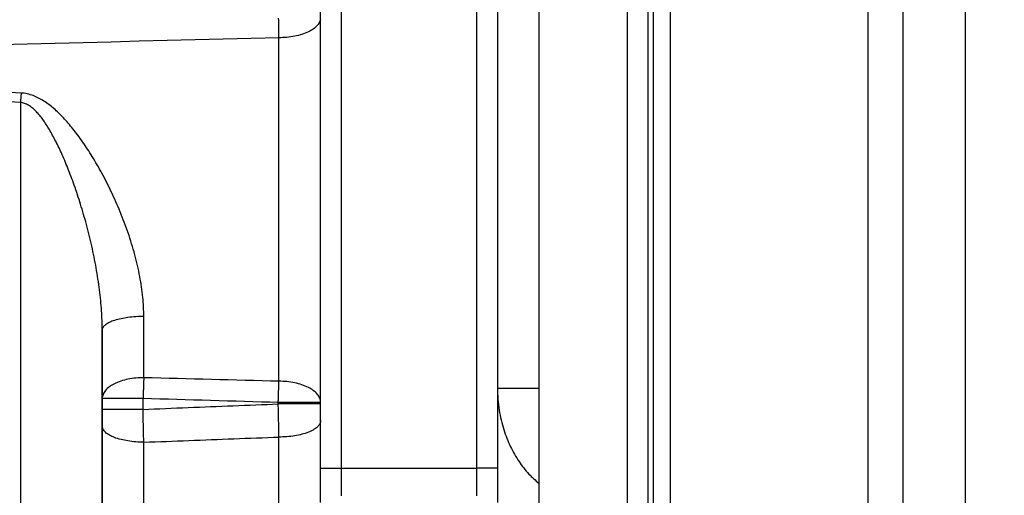
# Model space of a CAD drawing. Units: millimetres. Extents: x -735 to 735, y -520 to 520.
# Drawn here: x 46 to 93, y -15 to 8 of the extents above; entities that cross this region are included whole.
import ezdxf
from ezdxf.enums import TextEntityAlignment as Align

# ---------------------------------------------------------------- set-up
doc = ezdxf.new("R2010")
doc.units = ezdxf.units.MM
doc.header["$LTSCALE"] = 50
doc.layers.get('0').update_dxf_attribs({"linetype": 'CONTINUOUS'})
doc.layers.add('MASSE', color=7, linetype='CONTINUOUS')
doc.styles.add('TXT8', font='txt8')
doc.dimstyles.new('CAD400-DIM0', dxfattribs={"dimscale": 5, "dimtxt": 3.5, "dimasz": 2, "dimexe": 2, "dimexo": 0.1, "dimgap": 0.09, "dimtad": 1, "dimdec": 4, "dimdsep": 46, "dimcen": 0, "dimclrd": 3, "dimclre": 3, "dimclrt": 7, "dimadec": 0, "dimazin": 0, "dimtfac": 1, "dimtdec": 4, "dimtmove": 0, "dimatfit": 3, "dimfxl": 1, "dimtolj": 1, "dimtzin": 0, "dimarcsym": 0})
doc.dimstyles.new('CAD400-DIM19', dxfattribs={"dimscale": 5, "dimtxt": 5, "dimasz": 2, "dimexe": 1.79, "dimexo": 22.564, "dimgap": 0.09, "dimtad": 1, "dimdec": 4, "dimdsep": 46, "dimcen": 0, "dimclrd": 3, "dimclre": 3, "dimclrt": 7, "dimadec": 0, "dimazin": 0, "dimtfac": 1, "dimtdec": 4, "dimtmove": 0, "dimatfit": 3, "dimfxl": 1, "dimtolj": 1, "dimtzin": 0, "dimarcsym": 0})

# ---------------------------------------------------------------- blocks, each defined once
blk = doc.blocks.new('*D0')
at = {"layer": 'MASSE', "color": 3, "linetype": 'BYBLOCK'}
for p, q in [((250.000002, 28.000158), (47.068683, 28.000158)), ((237.775003, 18.000158), (240.000002, 28.000158)), ((240.000002, -39.999877), (240.000002, 28.000158)), ((240.000002, 28.000158), (242.225002, 18.000158)), ((242.225002, 18.000158), (237.775003, 18.000158)), ((240.000002, -39.999877), (237.775003, -29.999878)), ((237.775003, -29.999878), (242.225002, -29.999878)), ((242.225002, -29.999878), (240.000002, -39.999877)), ((229.804608, -39.999877), (250.000002, -39.999877))]:
    blk.add_line(p, q, dxfattribs=at)
at = {"layer": 'MASSE', "color": 9, "linetype": 'BYBLOCK'}
for p in [(46.568685, 28.000155), (229.30461, -39.99988)]:
    blk.add_point(p, dxfattribs=at)
at = {"layer": 'MASSE', "color": 7, "style": 'TXT8', "width": 0.898204}
blk.add_text('68', height=17.5, rotation=90, dxfattribs=at).set_placement((232.3, -5.99986), align=Align.CENTER)
blk = doc.blocks.new('B-14')
at = {"color": 9, "linetype": 'CONTINUOUS'}
blk.add_line((88.5, -33.837966), (88.5, 102.662034), dxfattribs=at)
blk = doc.blocks.new('B-18')
at = {"color": 2, "linetype": 'CONTINUOUS'}
for p, q in [((60.5, -11.342626), (60.5, 19.026298)), ((60.5, -11.342626), (60.5, 19.026298)), ((69, 19.026298), (69, -13.632164)), ((69, 19.026298), (69, -13.632164)), ((50, -6.990811), (50, -11.598419)), ((50, -11.598419), (50, -6.990811)), ((60.5, -13.632164), (60.5, -11.342626)), ((60.5, -13.632164), (60.5, -11.342626)), ((50, -11.598419), (50, -39.999758)), ((50, -39.999758), (50, -11.598419)), ((60.5, -15.290504), (60.5, -13.632164)), ((69, -13.632164), (69, -14.923437)), ((69, -14.923437), (69, -15.290504))]:
    blk.add_line(p, q, dxfattribs=at)
blk = doc.blocks.new('B-19')
at = {"color": 9, "linetype": 'CONTINUOUS'}
for p, q in [((68, 19.026298), (68, -13.632164)), ((60.5, -13.632164), (61.5, -13.632164)), ((61.5, -13.632164), (68, -13.632164)), ((68, -13.632164), (68, -14.958836))]:
    blk.add_line(p, q, dxfattribs=at)
blk = doc.blocks.new('B-20')
at = {"color": 9, "linetype": 'CONTINUOUS'}
blk.add_line((69, -13.632164), (68, -13.632164), dxfattribs=at)
blk = doc.blocks.new('B-21')
at = {"color": 9, "linetype": 'CONTINUOUS'}
for p, q in [((61.5, -13.632164), (61.5, 19.026298)), ((58.484085, 7.889845), (58.481956, 8.00799)), ((58.486248, 7.7717), (58.484085, 7.889845)), ((58.488447, 7.653556), (58.486248, 7.7717)), ((58.490682, 7.535413), (58.488447, 7.653556)), ((60.302503, 7.614715), (60.253959, 7.567374)), ((60.347752, 7.665988), (60.302503, 7.614715)), ((60.37932, 7.707239), (60.347752, 7.665988)), ((60.408314, 7.750609), (60.37932, 7.707239)), ((60.43423, 7.795824), (60.408314, 7.750609)), ((60.456563, 7.84261), (60.43423, 7.795824)), ((60.474811, 7.890693), (60.456563, 7.84261)), ((60.488469, 7.939798), (60.474811, 7.890693)), ((58.492955, 7.41727), (58.490682, 7.535413)), ((58.495265, 7.299129), (58.492955, 7.41727)), ((58.497613, 7.180988), (58.495265, 7.299129)), ((58.5, 7.062847), (58.497613, 7.180988)), ((59.075641, 7.103865), (58.980182, 7.091051)), ((59.170722, 7.119194), (59.075641, 7.103865)), ((59.265345, 7.137098), (59.170722, 7.119194)), ((59.348883, 7.155203), (59.265345, 7.137098)), ((59.431907, 7.175487), (59.348883, 7.155203)), ((59.514326, 7.198058), (59.431907, 7.175487)), ((59.596051, 7.223021), (59.514326, 7.198058)), ((59.67699, 7.250484), (59.596051, 7.223021)), ((59.757054, 7.280553), (59.67699, 7.250484)), ((59.836151, 7.313335), (59.757054, 7.280553)), ((59.914192, 7.348937), (59.836151, 7.313335)), ((59.974749, 7.379046), (59.914192, 7.348937)), ((60.034226, 7.411271), (59.974749, 7.379046)), ((60.092255, 7.445913), (60.034226, 7.411271)), ((60.148466, 7.483276), (60.092255, 7.445913)), ((60.20249, 7.523662), (60.148466, 7.483276)), ((60.253959, 7.567374), (60.20249, 7.523662)), ((46.40237, 6.751433), (45.068741, 6.716121)), ((47.736005, 6.78654), (46.40237, 6.751433)), ((49.081487, 6.821755), (47.736005, 6.78654)), ((50.426974, 6.856766), (49.081487, 6.821755)), ((51.772465, 6.891577), (50.426974, 6.856766)), ((53.117963, 6.92619), (51.772465, 6.891577)), ((54.463465, 6.960607), (53.117963, 6.92619)), ((55.808972, 6.994831), (54.463465, 6.960607)), ((57.154483, 7.028865), (55.808972, 6.994831)), ((58.5, 7.062712), (57.154483, 7.028865)), ((58.596156, 7.063807), (58.5, 7.062712)), ((58.5, -9.456012), (58.5, 7.062712)), ((58.692331, 7.067131), (58.596156, 7.063807)), ((58.788447, 7.072742), (58.692331, 7.067131)), ((58.884424, 7.080696), (58.788447, 7.072742)), ((58.980182, 7.091051), (58.884424, 7.080696)), ((46.104714, 4.403942), (45.294388, 4.451367)), ((46.094454, 4.265609), (46.092966, 4.245849)), ((46.095936, 4.28537), (46.094454, 4.265609)), ((46.097413, 4.305131), (46.095936, 4.28537)), ((46.098884, 4.324892), (46.097413, 4.305131)), ((46.10035, 4.344654), (46.098884, 4.324892)), ((46.10181, 4.364417), (46.10035, 4.344654)), ((46.103265, 4.384179), (46.10181, 4.364417)), ((46.104714, 4.403942), (46.103265, 4.384179)), ((46.178474, 4.3987), (46.104714, 4.403942)), ((46.251998, 4.390105), (46.178474, 4.3987)), ((46.325186, 4.378333), (46.251998, 4.390105)), ((46.397937, 4.363561), (46.325186, 4.378333)), ((46.47015, 4.345962), (46.397937, 4.363561)), ((46.541727, 4.325715), (46.47015, 4.345962)), ((46.612566, 4.302993), (46.541727, 4.325715)), ((46.682567, 4.277974), (46.612566, 4.302993)), ((46.749588, 4.251664), (46.682567, 4.277974)), ((46.06981, 3.948473), (45.272097, 3.999717)), ((46.071268, 3.96662), (46.06981, 3.948473)), ((46.120335, 3.942378), (46.06981, 3.948473)), ((46.072719, 3.984767), (46.071268, 3.96662)), ((46.074165, 4.002914), (46.072719, 3.984767)), ((46.075604, 4.021062), (46.074165, 4.002914)), ((46.077038, 4.03921), (46.075604, 4.021062)), ((46.078465, 4.057359), (46.077038, 4.03921)), ((46.079887, 4.075508), (46.078465, 4.057359)), ((46.081303, 4.093658), (46.079887, 4.075508)), ((46.082781, 4.11268), (46.081303, 4.093658)), ((46.084253, 4.131703), (46.082781, 4.11268)), ((46.08572, 4.150726), (46.084253, 4.131703)), ((46.08718, 4.16975), (46.08572, 4.150726)), ((46.088635, 4.188774), (46.08718, 4.16975)), ((46.090084, 4.207799), (46.088635, 4.188774)), ((46.091528, 4.226824), (46.090084, 4.207799)), ((46.092966, 4.245849), (46.091528, 4.226824)), ((46.170413, 3.932832), (46.120335, 3.942378)), ((46.219933, 3.920087), (46.170413, 3.932832)), ((46.268781, 3.904397), (46.219933, 3.920087)), ((46.316847, 3.886016), (46.268781, 3.904397)), ((46.364016, 3.865197), (46.316847, 3.886016)), ((46.410178, 3.842194), (46.364016, 3.865197)), ((46.455219, 3.81726), (46.410178, 3.842194)), ((46.502011, 3.788745), (46.455219, 3.81726)), ((46.547469, 3.758457), (46.502011, 3.788745)), ((46.815731, 4.223444), (46.749588, 4.251664)), ((46.881001, 4.193403), (46.815731, 4.223444)), ((46.945402, 4.161626), (46.881001, 4.193403)), ((47.008938, 4.128201), (46.945402, 4.161626)), ((47.071616, 4.093216), (47.008938, 4.128201)), ((47.133439, 4.056758), (47.071616, 4.093216)), ((47.194412, 4.018914), (47.133439, 4.056758)), ((47.257261, 3.977955), (47.194412, 4.018914)), ((47.319214, 3.935657), (47.257261, 3.977955)), ((47.380296, 3.892098), (47.319214, 3.935657)), ((47.440536, 3.847359), (47.380296, 3.892098)), ((47.499961, 3.801518), (47.440536, 3.847359)), ((47.558597, 3.754657), (47.499961, 3.801518)), ((46.591666, 3.726533), (46.547469, 3.758457)), ((46.634675, 3.693116), (46.591666, 3.726533)), ((46.676568, 3.658345), (46.634675, 3.693116)), ((46.71742, 3.62236), (46.676568, 3.658345)), ((46.757303, 3.585301), (46.71742, 3.62236)), ((46.796289, 3.547309), (46.757303, 3.585301)), ((46.839405, 3.503349), (46.796289, 3.547309)), ((46.881515, 3.458441), (46.839405, 3.503349)), ((46.922669, 3.412654), (46.881515, 3.458441)), ((46.962916, 3.366057), (46.922669, 3.412654)), ((47.002305, 3.318719), (46.962916, 3.366057)), ((47.040884, 3.270707), (47.002305, 3.318719)), ((47.616473, 3.706854), (47.558597, 3.754657)), ((47.673615, 3.65819), (47.616473, 3.706854)), ((47.734043, 3.605183), (47.673615, 3.65819)), ((47.793681, 3.551318), (47.734043, 3.605183)), ((47.852554, 3.496631), (47.793681, 3.551318)), ((47.910681, 3.441163), (47.852554, 3.496631)), ((47.968085, 3.38495), (47.910681, 3.441163)), ((48.024788, 3.328032), (47.968085, 3.38495)), ((48.080812, 3.270447), (48.024788, 3.328032)), ((47.078702, 3.222091), (47.040884, 3.270707)), ((47.115809, 3.172938), (47.078702, 3.222091)), ((47.156897, 3.116884), (47.115809, 3.172938)), ((47.197179, 3.060269), (47.156897, 3.116884)), ((47.236694, 3.003126), (47.197179, 3.060269)), ((47.275479, 2.945491), (47.236694, 3.003126)), ((47.313574, 2.887399), (47.275479, 2.945491)), ((47.351015, 2.828883), (47.313574, 2.887399)), ((48.136179, 3.212233), (48.080812, 3.270447)), ((48.19593, 3.147968), (48.136179, 3.212233)), ((48.254947, 3.083031), (48.19593, 3.147968)), ((48.313251, 3.017452), (48.254947, 3.083031)), ((48.370866, 2.951263), (48.313251, 3.017452)), ((48.427814, 2.884495), (48.370866, 2.951263)), ((48.484118, 2.817181), (48.427814, 2.884495)), ((47.387843, 2.769979), (47.351015, 2.828883)), ((47.424095, 2.71072), (47.387843, 2.769979)), ((47.464449, 2.643306), (47.424095, 2.71072)), ((47.504142, 2.575503), (47.464449, 2.643306)), ((47.543201, 2.507334), (47.504142, 2.575503)), ((47.581652, 2.438819), (47.543201, 2.507334)), ((47.619524, 2.36998), (47.581652, 2.438819)), ((47.656841, 2.300838), (47.619524, 2.36998)), ((48.539801, 2.749351), (48.484118, 2.817181)), ((48.594886, 2.681037), (48.539801, 2.749351)), ((48.654971, 2.605165), (48.594886, 2.681037)), ((48.714372, 2.528763), (48.654971, 2.605165)), ((48.773105, 2.451849), (48.714372, 2.528763)), ((48.831185, 2.374441), (48.773105, 2.451849)), ((48.888629, 2.296561), (48.831185, 2.374441)), ((47.693632, 2.231413), (47.656841, 2.300838)), ((47.729923, 2.161728), (47.693632, 2.231413)), ((47.770365, 2.082683), (47.729923, 2.161728)), ((47.810222, 2.003345), (47.770365, 2.082683)), ((47.849513, 1.923727), (47.810222, 2.003345)), ((47.888259, 1.843842), (47.849513, 1.923727)), ((48.945452, 2.218225), (48.888629, 2.296561)), ((49.00167, 2.139455), (48.945452, 2.218225)), ((49.057299, 2.060268), (49.00167, 2.139455)), ((49.117769, 1.97279), (49.057299, 2.060268)), ((49.17756, 1.884846), (49.117769, 1.97279)), ((47.92648, 1.763704), (47.888259, 1.843842)), ((47.964194, 1.683326), (47.92648, 1.763704)), ((48.001421, 1.602722), (47.964194, 1.683326)), ((48.038182, 1.521904), (48.001421, 1.602722)), ((48.078782, 1.43124), (48.038182, 1.521904)), ((48.118836, 1.340334), (48.078782, 1.43124)), ((49.236684, 1.796454), (49.17756, 1.884846)), ((49.295154, 1.707626), (49.236684, 1.796454)), ((49.352984, 1.618379), (49.295154, 1.707626)), ((49.410185, 1.528728), (49.352984, 1.618379)), ((49.466771, 1.438686), (49.410185, 1.528728)), ((49.522755, 1.34827), (49.466771, 1.438686)), ((48.158358, 1.249197), (48.118836, 1.340334)), ((48.197363, 1.157837), (48.158358, 1.249197)), ((48.235865, 1.066262), (48.197363, 1.157837)), ((48.273877, 0.974484), (48.235865, 1.066262)), ((48.311414, 0.882509), (48.273877, 0.974484)), ((49.583121, 1.249279), (49.522755, 1.34827)), ((49.642793, 1.14987), (49.583121, 1.249279)), ((49.70178, 1.050053), (49.642793, 1.14987)), ((49.760087, 0.949838), (49.70178, 1.050053)), ((49.817723, 0.849235), (49.760087, 0.949838)), ((48.34849, 0.790349), (48.311414, 0.882509)), ((48.388966, 0.688235), (48.34849, 0.790349)), ((48.428904, 0.58591), (48.388966, 0.688235)), ((48.468314, 0.483382), (48.428904, 0.58591)), ((48.507205, 0.380655), (48.468314, 0.483382)), ((49.874695, 0.748254), (49.817723, 0.849235)), ((49.931009, 0.646905), (49.874695, 0.748254)), ((49.986674, 0.545198), (49.931009, 0.646905)), ((50.045914, 0.435255), (49.986674, 0.545198)), ((48.545587, 0.277737), (48.507205, 0.380655)), ((48.583468, 0.174633), (48.545587, 0.277737)), ((48.620858, 0.07135), (48.583468, 0.174633)), ((48.657767, -0.032106), (48.620858, 0.07135)), ((50.10441, 0.324916), (50.045914, 0.435255)), ((50.162165, 0.214188), (50.10441, 0.324916)), ((50.219181, 0.103077), (50.162165, 0.214188)), ((50.27546, -0.00841), (50.219181, 0.103077)), ((48.697451, -0.145042), (48.657767, -0.032106)), ((48.736578, -0.258171), (48.697451, -0.145042)), ((48.775154, -0.371489), (48.736578, -0.258171)), ((48.813182, -0.484992), (48.775154, -0.371489)), ((50.331004, -0.120265), (50.27546, -0.00841)), ((50.385815, -0.232481), (50.331004, -0.120265)), ((50.439895, -0.345052), (50.385815, -0.232481)), ((50.496129, -0.464127), (50.439895, -0.345052)), ((50.551549, -0.583584), (50.496129, -0.464127)), ((48.850668, -0.598676), (48.813182, -0.484992)), ((48.887616, -0.712536), (48.850668, -0.598676)), ((48.924031, -0.826568), (48.887616, -0.712536)), ((48.959917, -0.940767), (48.924031, -0.826568)), ((48.997567, -1.062596), (48.959917, -0.940767)), ((50.606148, -0.703417), (50.551549, -0.583584)), ((50.659924, -0.823622), (50.606148, -0.703417)), ((50.712871, -0.944195), (50.659924, -0.823622)), ((50.764984, -1.065131), (50.712871, -0.944195)), ((49.034623, -1.184606), (48.997567, -1.062596)), ((49.071083, -1.306795), (49.034623, -1.184606)), ((49.106948, -1.429161), (49.071083, -1.306795)), ((50.816259, -1.186424), (50.764984, -1.065131)), ((50.866692, -1.308072), (50.816259, -1.186424)), ((50.917739, -1.433707), (50.866692, -1.308072)), ((49.142217, -1.551699), (49.106948, -1.429161)), ((49.17689, -1.674408), (49.142217, -1.551699)), ((49.210968, -1.797283), (49.17689, -1.674408)), ((49.244448, -1.920323), (49.210968, -1.797283)), ((50.967876, -1.55971), (50.917739, -1.433707)), ((51.01709, -1.686076), (50.967876, -1.55971)), ((51.065368, -1.812802), (51.01709, -1.686076)), ((51.112698, -1.939885), (51.065368, -1.812802)), ((49.278612, -2.048369), (49.244448, -1.920323)), ((49.312125, -2.176587), (49.278612, -2.048369)), ((49.344982, -2.304974), (49.312125, -2.176587)), ((49.377179, -2.433528), (49.344982, -2.304974)), ((51.159068, -2.067321), (51.112698, -1.939885)), ((51.204466, -2.195108), (51.159068, -2.067321)), ((51.248879, -2.323242), (51.204466, -2.195108)), ((51.292626, -2.452716), (51.248879, -2.323242)), ((49.408708, -2.562248), (49.377179, -2.433528)), ((49.439565, -2.691131), (49.408708, -2.562248)), ((49.469744, -2.820174), (49.439565, -2.691131)), ((49.499239, -2.949376), (49.469744, -2.820174)), ((51.33534, -2.582536), (51.292626, -2.452716)), ((51.376999, -2.712699), (51.33534, -2.582536)), ((51.417583, -2.8432), (51.376999, -2.712699)), ((49.528505, -3.08083), (49.499239, -2.949376)), ((49.557048, -3.212443), (49.528505, -3.08083)), ((49.584856, -3.344214), (49.557048, -3.212443)), ((51.45707, -2.974038), (51.417583, -2.8432)), ((51.495439, -3.105208), (51.45707, -2.974038)), ((51.532669, -3.236707), (51.495439, -3.105208)), ((51.56874, -3.368532), (51.532669, -3.236707)), ((49.611919, -3.476139), (49.584856, -3.344214)), ((49.638224, -3.608218), (49.611919, -3.476139)), ((49.66376, -3.740448), (49.638224, -3.608218)), ((49.688516, -3.872826), (49.66376, -3.740448)), ((51.60309, -3.498603), (51.56874, -3.368532)), ((51.636265, -3.628982), (51.60309, -3.498603)), ((51.668235, -3.759661), (51.636265, -3.628982)), ((51.69897, -3.890635), (51.668235, -3.759661)), ((49.71248, -4.005352), (49.688516, -3.872826)), ((49.735445, -4.136882), (49.71248, -4.005352)), ((49.757604, -4.268552), (49.735445, -4.136882)), ((51.72844, -4.021898), (51.69897, -3.890635)), ((51.756614, -4.153443), (51.72844, -4.021898)), ((51.783462, -4.285266), (51.756614, -4.153443)), ((49.778937, -4.400358), (49.757604, -4.268552)), ((49.799429, -4.532297), (49.778937, -4.400358)), ((49.819061, -4.664366), (49.799429, -4.532297)), ((49.837816, -4.796562), (49.819061, -4.664366)), ((51.808954, -4.417361), (51.783462, -4.285266)), ((51.831838, -4.542832), (51.808954, -4.417361)), ((51.853439, -4.668532), (51.831838, -4.542832)), ((51.87372, -4.794452), (51.853439, -4.668532)), ((49.855676, -4.928882), (49.837816, -4.796562)), ((49.872623, -5.061323), (49.855676, -4.928882)), ((49.887907, -5.187639), (49.872623, -5.061323)), ((49.902323, -5.314058), (49.887907, -5.187639)), ((51.892644, -4.920584), (51.87372, -4.794452)), ((51.910173, -5.046917), (51.892644, -4.920584)), ((51.926272, -5.173443), (51.910173, -5.046917)), ((51.940901, -5.300152), (51.926272, -5.173443)), ((49.91585, -5.440576), (49.902323, -5.314058)), ((49.928464, -5.567187), (49.91585, -5.440576)), ((49.940143, -5.693889), (49.928464, -5.567187)), ((51.954026, -5.427036), (51.940901, -5.300152)), ((51.96451, -5.541272), (51.954026, -5.427036)), ((51.973712, -5.655624), (51.96451, -5.541272)), ((51.981596, -5.770072), (51.973712, -5.655624)), ((49.950864, -5.820677), (49.940143, -5.693889)), ((49.960605, -5.947546), (49.950864, -5.820677)), ((49.969343, -6.074492), (49.960605, -5.947546)), ((49.976335, -6.18891), (49.969343, -6.074492)), ((51.988126, -5.8846), (51.981596, -5.770072)), ((51.993267, -5.999187), (51.988126, -5.8846)), ((51.996983, -6.113817), (51.993267, -5.999187)), ((51.999239, -6.228471), (51.996983, -6.113817)), ((49.982472, -6.303379), (49.976335, -6.18891)), ((49.987729, -6.41789), (49.982472, -6.303379)), ((49.992084, -6.532437), (49.987729, -6.41789)), ((49.995511, -6.647011), (49.992084, -6.532437)), ((50.360917, -6.614395), (50.306825, -6.640824)), ((50.41602, -6.590902), (50.360917, -6.614395)), ((50.471974, -6.569825), (50.41602, -6.590902)), ((50.528618, -6.550641), (50.471974, -6.569825)), ((50.585789, -6.53283), (50.528618, -6.550641)), ((50.665191, -6.509797), (50.585789, -6.53283)), ((50.74522, -6.488364), (50.665191, -6.509797)), ((50.825804, -6.468513), (50.74522, -6.488364)), ((50.906875, -6.450228), (50.825804, -6.468513)), ((50.988363, -6.433493), (50.906875, -6.450228)), ((51.070199, -6.418293), (50.988363, -6.433493)), ((51.152313, -6.404611), (51.070199, -6.418293)), ((51.234635, -6.392431), (51.152313, -6.404611)), ((51.329924, -6.380198), (51.234635, -6.392431)), ((51.425372, -6.369866), (51.329924, -6.380198)), ((51.520956, -6.361351), (51.425372, -6.369866)), ((51.616649, -6.35457), (51.520956, -6.361351)), ((51.712425, -6.349441), (51.616649, -6.35457)), ((51.808259, -6.345879), (51.712425, -6.349441)), ((51.904126, -6.343803), (51.808259, -6.345879)), ((52, -6.34313), (51.904126, -6.343803)), ((52, -6.34313), (51.999239, -6.228471)), ((52, -9.28411), (52, -6.34313)), ((49.997989, -6.761603), (49.995511, -6.647011)), ((49.999493, -6.876206), (49.997989, -6.761603)), ((50, -6.990811), (49.999493, -6.876206)), ((50.003287, -6.955017), (50, -6.990811)), ((50.01263, -6.920415), (50.003287, -6.955017)), ((50.027249, -6.887097), (50.01263, -6.920415)), ((50.046366, -6.855153), (50.027249, -6.887097)), ((50.069203, -6.824676), (50.046366, -6.855153)), ((50.09498, -6.795756), (50.069203, -6.824676)), ((50.122919, -6.768484), (50.09498, -6.795756)), ((50.152242, -6.742953), (50.122919, -6.768484)), ((50.202326, -6.704582), (50.152242, -6.742953)), ((50.253908, -6.670713), (50.202326, -6.704582)), ((50.306825, -6.640824), (50.253908, -6.670713)), ((50.90357, -9.448865), (50.822638, -9.477083)), ((50.985331, -9.423212), (50.90357, -9.448865)), ((51.067826, -9.400015), (50.985331, -9.423212)), ((51.150959, -9.379165), (51.067826, -9.400015)), ((51.234633, -9.360551), (51.150959, -9.379165)), ((51.329209, -9.34218), (51.234633, -9.360551)), ((51.424264, -9.326439), (51.329209, -9.34218)), ((51.519715, -9.313274), (51.424264, -9.326439)), ((51.615478, -9.302627), (51.519715, -9.313274)), ((51.711472, -9.294443), (51.615478, -9.302627)), ((51.807612, -9.288667), (51.711472, -9.294443)), ((51.903816, -9.285242), (51.807612, -9.288667)), ((52, -9.284113), (51.903816, -9.285242)), ((51.993584, -9.441921), (51.992138, -9.48138)), ((51.995078, -9.402465), (51.993584, -9.441921)), ((51.996635, -9.363011), (51.995078, -9.402465)), ((51.99827, -9.32356), (51.996635, -9.363011)), ((52, -9.28411), (51.99827, -9.32356)), ((52.406246, -9.294994), (52, -9.28411)), ((52.812492, -9.305859), (52.406246, -9.294994)), ((53.218738, -9.316706), (52.812492, -9.305859)), ((53.624985, -9.327534), (53.218738, -9.316706)), ((54.031233, -9.338343), (53.624985, -9.327534)), ((54.437481, -9.349133), (54.031233, -9.338343)), ((54.843729, -9.359904), (54.437481, -9.349133)), ((55.249978, -9.370657), (54.843729, -9.359904)), ((55.656229, -9.381391), (55.249978, -9.370657)), ((56.062481, -9.392106), (55.656229, -9.381391)), ((56.468733, -9.402803), (56.062481, -9.392106)), ((56.874985, -9.413481), (56.468733, -9.402803)), ((57.281238, -9.424141), (56.874985, -9.413481)), ((57.687492, -9.434783), (57.281238, -9.424141)), ((58.093746, -9.445407), (57.687492, -9.434783)), ((58.5, -9.456012), (58.093746, -9.445407)), ((58.498411, -9.496361), (58.5, -9.456012)), ((58.596205, -9.457167), (58.5, -9.456012)), ((58.692429, -9.46067), (58.596205, -9.457167)), ((58.788586, -9.466574), (58.692429, -9.46067)), ((50.152241, -9.904), (50.120507, -9.946553)), ((50.197226, -9.85172), (50.152241, -9.904)), ((50.245588, -9.803308), (50.197226, -9.85172)), ((50.296956, -9.758482), (50.245588, -9.803308)), ((50.350955, -9.716959), (50.296956, -9.758482)), ((50.407211, -9.678455), (50.350955, -9.716959)), ((50.46535, -9.642687), (50.407211, -9.678455)), ((50.525, -9.609372), (50.46535, -9.642687)), ((50.585786, -9.578226), (50.525, -9.609372)), ((50.66365, -9.541654), (50.585786, -9.578226)), ((50.742633, -9.507976), (50.66365, -9.541654)), ((50.822638, -9.477083), (50.742633, -9.507976)), ((51.976142, -9.938626), (51.974793, -9.982333)), ((51.977506, -9.896264), (51.976142, -9.938626)), ((51.97892, -9.853904), (51.977506, -9.896264)), ((51.980376, -9.811546), (51.97892, -9.853904)), ((51.981862, -9.769188), (51.980376, -9.811546)), ((51.983371, -9.726831), (51.981862, -9.769188)), ((51.984891, -9.684475), (51.983371, -9.726831)), ((51.986412, -9.642118), (51.984891, -9.684475)), ((51.987926, -9.599761), (51.986412, -9.642118)), ((51.989325, -9.560301), (51.987926, -9.599761)), ((51.990723, -9.52084), (51.989325, -9.560301)), ((51.992138, -9.48138), (51.990723, -9.52084)), ((58.481823, -9.951502), (58.483301, -9.908331)), ((58.483301, -9.908331), (58.484798, -9.865162)), ((58.484798, -9.865162), (58.486314, -9.821993)), ((58.486314, -9.821993), (58.487849, -9.778825)), ((58.487849, -9.778825), (58.489302, -9.73847)), ((58.489302, -9.73847), (58.490772, -9.698117)), ((58.490772, -9.698117), (58.492261, -9.657764)), ((58.492261, -9.657764), (58.493768, -9.617412)), ((58.493768, -9.617412), (58.495295, -9.577061)), ((58.495295, -9.577061), (58.496843, -9.53671)), ((58.496843, -9.53671), (58.498411, -9.496361)), ((58.88459, -9.474935), (58.788586, -9.466574)), ((58.980356, -9.485807), (58.88459, -9.474935)), ((59.075798, -9.499245), (58.980356, -9.485807)), ((59.17083, -9.515303), (59.075798, -9.499245)), ((59.265367, -9.534035), (59.17083, -9.515303)), ((59.349149, -9.553047), (59.265367, -9.534035)), ((59.432368, -9.574339), (59.349149, -9.553047)), ((59.514924, -9.598023), (59.432368, -9.574339)), ((59.596714, -9.62421), (59.514924, -9.598023)), ((59.67764, -9.653013), (59.596714, -9.62421)), ((59.757598, -9.684543), (59.67764, -9.653013)), ((59.83649, -9.71891), (59.757598, -9.684543)), ((59.914214, -9.756228), (59.83649, -9.71891)), ((59.975176, -9.788178), (59.914214, -9.756228)), ((60.034958, -9.822339), (59.975176, -9.788178)), ((60.093181, -9.85898), (60.034958, -9.822339)), ((60.14947, -9.898369), (60.093181, -9.85898)), ((60.203449, -9.940773), (60.14947, -9.898369)), ((69, -9.784354), (71, -9.784354)), ((50.002943, -10.236735), (50, -10.288277)), ((51.965095, -10.288277), (50, -10.288277)), ((50.011449, -10.185632), (50.002943, -10.236735)), ((50.025034, -10.135248), (50.011449, -10.185632)), ((50.043216, -10.085866), (50.025034, -10.135248)), ((50.065511, -10.037768), (50.043216, -10.085866)), ((50.091436, -9.991237), (50.065511, -10.037768)), ((50.120507, -9.946553), (50.091436, -9.991237)), ((51.96668, -10.244578), (51.965095, -10.288277)), ((52.37134, -10.300481), (51.965095, -10.288277)), ((51.968157, -10.200875), (51.96668, -10.244578)), ((51.969551, -10.157169), (51.968157, -10.200875)), ((51.970888, -10.113461), (51.969551, -10.157169)), ((51.97219, -10.069752), (51.970888, -10.113461)), ((51.973484, -10.026042), (51.97219, -10.069752)), ((51.974793, -9.982333), (51.973484, -10.026042)), ((52.777586, -10.312663), (52.37134, -10.300481)), ((53.183833, -10.324824), (52.777586, -10.312663)), ((53.59008, -10.336963), (53.183833, -10.324824)), ((53.996328, -10.349082), (53.59008, -10.336963)), ((54.402577, -10.361179), (53.996328, -10.349082)), ((54.808826, -10.373256), (54.402577, -10.361179)), ((55.215075, -10.385311), (54.808826, -10.373256)), ((55.621326, -10.397346), (55.215075, -10.385311)), ((56.027577, -10.40936), (55.621326, -10.397346)), ((56.433828, -10.421353), (56.027577, -10.40936)), ((58.466408, -10.436407), (58.467738, -10.391803)), ((58.467738, -10.391803), (58.469085, -10.347199)), ((58.469085, -10.347199), (58.470451, -10.302596)), ((58.470451, -10.302596), (58.471833, -10.257993)), ((58.471833, -10.257993), (58.473234, -10.213391)), ((58.473234, -10.213391), (58.474652, -10.16879)), ((58.474652, -10.16879), (58.476088, -10.124189)), ((58.476088, -10.124189), (58.477496, -10.081016)), ((58.477496, -10.081016), (58.47892, -10.037844)), ((58.47892, -10.037844), (58.480363, -9.994672)), ((58.480363, -9.994672), (58.481823, -9.951502)), ((60.25474, -9.986461), (60.203449, -9.940773)), ((60.302969, -10.035701), (60.25474, -9.986461)), ((60.347759, -10.088762), (60.302969, -10.035701)), ((60.37962, -10.132326), (60.347759, -10.088762)), ((60.408751, -10.178028), (60.37962, -10.132326)), ((60.434683, -10.225579), (60.408751, -10.178028)), ((60.45695, -10.274692), (60.434683, -10.225579)), ((60.475083, -10.32508), (60.45695, -10.274692)), ((60.488614, -10.376454), (60.475083, -10.32508)), ((60.497075, -10.428527), (60.488614, -10.376454)), ((56.84008, -10.433326), (56.433828, -10.421353)), ((57.246333, -10.445278), (56.84008, -10.433326)), ((57.652587, -10.45721), (57.246333, -10.445278)), ((58.058841, -10.469122), (57.652587, -10.45721)), ((58.465095, -10.481013), (58.058841, -10.469122)), ((58.465095, -10.481012), (58.466408, -10.436407)), ((60.5, -10.481012), (58.465095, -10.481012)), ((58.465095, -10.54519), (58.465095, -10.481013)), ((60.5, -10.54519), (58.465095, -10.54519)), ((58.467153, -10.646885), (58.465096, -10.54519)), ((58.469231, -10.74858), (58.467153, -10.646885)), ((58.47133, -10.850274), (58.469231, -10.74858)), ((58.473452, -10.951967), (58.47133, -10.850274)), ((60.5, -10.481012), (60.497075, -10.428527)), ((58.475596, -11.053661), (58.473452, -10.951967)), ((58.477763, -11.155353), (58.475596, -11.053661)), ((58.479954, -11.257045), (58.477763, -11.155353)), ((58.48217, -11.358737), (58.479954, -11.257045)), ((58.484318, -11.456221), (58.48217, -11.358737)), ((60.5, -11.342626), (60.496861, -11.384861)), ((58.486489, -11.553704), (58.484318, -11.456221)), ((58.488683, -11.651187), (58.486489, -11.553704)), ((58.4909, -11.748669), (58.488683, -11.651187)), ((58.493141, -11.846151), (58.4909, -11.748669)), ((60.088259, -11.830231), (60.031179, -11.857331)), ((60.144009, -11.800545), (60.088259, -11.830231)), ((60.198131, -11.767838), (60.144009, -11.800545)), ((60.250328, -11.731676), (60.198131, -11.767838)), ((60.300303, -11.691625), (60.250328, -11.731676)), ((60.34776, -11.647252), (60.300303, -11.691625)), ((60.37812, -11.614701), (60.34776, -11.647252)), ((60.406546, -11.580179), (60.37812, -11.614701)), ((60.432386, -11.543883), (60.406546, -11.580179)), ((60.45499, -11.506007), (60.432386, -11.543883)), ((60.473704, -11.466748), (60.45499, -11.506007)), ((60.487879, -11.426301), (60.473704, -11.466748)), ((60.496861, -11.384861), (60.487879, -11.426301)), ((58.495404, -11.943632), (58.493141, -11.846151)), ((58.497691, -12.041112), (58.495404, -11.943632)), ((58.5, -12.138593), (58.497691, -12.041112)), ((58.595997, -12.137793), (58.5, -12.138657)), ((58.5, -64.037769), (58.5, -12.138657)), ((58.69201, -12.135153), (58.595997, -12.137793)), ((58.787984, -12.130666), (58.69201, -12.135153)), ((58.883866, -12.124262), (58.787984, -12.130666)), ((58.9796, -12.115871), (58.883866, -12.124262)), ((59.075131, -12.105421), (58.9796, -12.115871)), ((59.170405, -12.092842), (59.075131, -12.105421)), ((59.265367, -12.078063), (59.170405, -12.092842)), ((59.348108, -12.063277), (59.265367, -12.078063)), ((59.430506, -12.046688), (59.348108, -12.063277)), ((59.512499, -12.028228), (59.430506, -12.046688)), ((59.594025, -12.007829), (59.512499, -12.028228)), ((59.675022, -11.985425), (59.594025, -12.007829)), ((59.755428, -11.960948), (59.675022, -11.985425)), ((59.83518, -11.93433), (59.755428, -11.960948)), ((59.914215, -11.905504), (59.83518, -11.93433)), ((59.973066, -11.882277), (59.914215, -11.905504)), ((60.031179, -11.857331), (59.973066, -11.882277)), ((61.5, -14.958836), (61.5, -13.632164))]:
    blk.add_line(p, q, dxfattribs=at)
blk = doc.blocks.new('B-22')
at = {"color": 9, "linetype": 'CONTINUOUS'}
for p, q in [((46.06981, 3.948473), (46.06981, -39.999758)), ((69, -9.784354), (69.001336, -9.917458)), ((69.001336, -9.917458), (69.005323, -10.05056)), ((51.965095, -10.808074), (51.965095, -10.288277)), ((69.005323, -10.05056), (69.011956, -10.183599)), ((69.011956, -10.183599), (69.021228, -10.316512)), ((69.021228, -10.316512), (69.033135, -10.449237)), ((51.965095, -10.808074), (50, -10.808074)), ((51.965095, -10.808074), (52.235917, -10.797065)), ((51.965925, -10.848829), (51.965095, -10.808074)), ((51.966758, -10.889584), (51.965925, -10.848829)), ((52.235917, -10.797065), (52.50674, -10.786061)), ((52.50674, -10.786061), (52.777563, -10.775061)), ((52.777563, -10.775061), (53.048385, -10.764067)), ((53.048385, -10.764067), (53.319208, -10.753077)), ((53.319208, -10.753077), (53.590032, -10.742093)), ((53.590032, -10.742093), (53.860855, -10.731113)), ((53.860855, -10.731113), (54.131679, -10.720138)), ((54.131679, -10.720138), (54.402499, -10.709168)), ((54.402499, -10.709168), (54.673319, -10.698203)), ((54.673319, -10.698203), (54.94414, -10.687243)), ((54.94414, -10.687243), (55.21496, -10.676288)), ((55.21496, -10.676288), (55.485781, -10.665337)), ((55.485781, -10.665337), (55.756602, -10.654392)), ((55.756602, -10.654392), (56.027423, -10.643451)), ((56.027423, -10.643451), (56.298245, -10.632515)), ((56.298245, -10.632515), (56.5691, -10.621583)), ((56.5691, -10.621583), (56.839956, -10.610655)), ((56.839956, -10.610655), (57.110812, -10.599732)), ((57.110812, -10.599732), (57.381668, -10.588814)), ((57.381668, -10.588814), (57.652525, -10.577901)), ((57.652525, -10.577901), (57.923381, -10.566993)), ((57.923381, -10.566993), (58.194238, -10.556089)), ((58.194238, -10.556089), (58.465095, -10.54519)), ((69.033135, -10.449237), (69.047671, -10.58171)), ((69.047671, -10.58171), (69.064829, -10.713869)), ((69.064829, -10.713869), (69.084605, -10.845652)), ((69.084605, -10.845652), (69.104752, -10.964527)), ((51.967594, -10.93034), (51.966758, -10.889584)), ((51.968435, -10.971095), (51.967594, -10.93034)), ((51.969278, -11.01185), (51.968435, -10.971095)), ((51.970126, -11.052605), (51.969278, -11.01185)), ((51.970977, -11.093359), (51.970126, -11.052605)), ((51.971832, -11.134114), (51.970977, -11.093359)), ((51.972679, -11.17433), (51.971832, -11.134114)), ((51.97353, -11.214546), (51.972679, -11.17433)), ((51.974384, -11.254763), (51.97353, -11.214546)), ((51.975242, -11.294978), (51.974384, -11.254763)), ((51.976104, -11.335194), (51.975242, -11.294978)), ((51.976969, -11.37541), (51.976104, -11.335194)), ((69.104752, -10.964527), (69.127039, -11.083003)), ((69.127039, -11.083003), (69.151468, -11.201042)), ((69.151468, -11.201042), (69.178042, -11.318606)), ((69.178042, -11.318606), (69.206762, -11.435654)), ((50.003146, -11.640342), (50, -11.598419)), ((50.012146, -11.681453), (50.003146, -11.640342)), ((50.026341, -11.721559), (50.012146, -11.681453)), ((50.045075, -11.76047), (50.026341, -11.721559)), ((50.06769, -11.797994), (50.045075, -11.76047)), ((50.093527, -11.83394), (50.06769, -11.797994)), ((51.977838, -11.415626), (51.976969, -11.37541)), ((51.97871, -11.455841), (51.977838, -11.415626)), ((51.979572, -11.49542), (51.97871, -11.455841)), ((51.980438, -11.534999), (51.979572, -11.49542)), ((51.981307, -11.574578), (51.980438, -11.534999)), ((51.98218, -11.614157), (51.981307, -11.574578)), ((51.983057, -11.653735), (51.98218, -11.614157)), ((51.983937, -11.693314), (51.983057, -11.653735)), ((51.984821, -11.732892), (51.983937, -11.693314)), ((51.985709, -11.772471), (51.984821, -11.732892)), ((51.986584, -11.811318), (51.985709, -11.772471)), ((51.987462, -11.850166), (51.986584, -11.811318)), ((69.206762, -11.435654), (69.237629, -11.552149)), ((69.237629, -11.552149), (69.270647, -11.668052)), ((69.270647, -11.668052), (69.305817, -11.783323)), ((69.305817, -11.783323), (69.339937, -11.888363)), ((50.12193, -11.868115), (50.093527, -11.83394)), ((50.152241, -11.900328), (50.12193, -11.868115)), ((50.199804, -11.944424), (50.152241, -11.900328)), ((50.249846, -11.984184), (50.199804, -11.944424)), ((50.302075, -12.020048), (50.249846, -11.984184)), ((50.356198, -12.052454), (50.302075, -12.020048)), ((50.411923, -12.081841), (50.356198, -12.052454)), ((50.468957, -12.108647), (50.411923, -12.081841)), ((50.527009, -12.133312), (50.468957, -12.108647)), ((50.585786, -12.156274), (50.527009, -12.133312)), ((50.664851, -12.184826), (50.585786, -12.156274)), ((50.744623, -12.211197), (50.664851, -12.184826)), ((50.825039, -12.235454), (50.744623, -12.211197)), ((50.906038, -12.25766), (50.825039, -12.235454)), ((50.987559, -12.277882), (50.906038, -12.25766)), ((51.06954, -12.296185), (50.987559, -12.277882)), ((51.151918, -12.312633), (51.06954, -12.296185)), ((51.988344, -11.889014), (51.987462, -11.850166)), ((51.98923, -11.927861), (51.988344, -11.889014)), ((51.99012, -11.966708), (51.98923, -11.927861)), ((51.991013, -12.005555), (51.99012, -11.966708)), ((51.99191, -12.044403), (51.991013, -12.005555)), ((51.992811, -12.08325), (51.99191, -12.044403)), ((51.993696, -12.121262), (51.992811, -12.08325)), ((51.994585, -12.159274), (51.993696, -12.121262)), ((51.995478, -12.197286), (51.994585, -12.159274)), ((51.996374, -12.235298), (51.995478, -12.197286)), ((51.997275, -12.27331), (51.996374, -12.235298)), ((51.998179, -12.311322), (51.997275, -12.27331)), ((53.895822, -12.314538), (54.166655, -12.304155)), ((54.166655, -12.304155), (54.437487, -12.293777)), ((54.437487, -12.293777), (54.70832, -12.283404)), ((54.70832, -12.283404), (54.979153, -12.273035)), ((54.979153, -12.273035), (55.249987, -12.262671)), ((55.249987, -12.262671), (55.52082, -12.252311)), ((55.52082, -12.252311), (55.791654, -12.241956)), ((55.791654, -12.241956), (56.062488, -12.231606)), ((56.062488, -12.231606), (56.333321, -12.22126)), ((56.333321, -12.22126), (56.604156, -12.210919)), ((56.604156, -12.210919), (56.87499, -12.200582)), ((56.87499, -12.200582), (57.145825, -12.19025)), ((57.145825, -12.19025), (57.416659, -12.179922)), ((57.416659, -12.179922), (57.687494, -12.169599)), ((57.687494, -12.169599), (57.958329, -12.159281)), ((57.958329, -12.159281), (58.229165, -12.148967)), ((58.229165, -12.148967), (58.5, -12.138657)), ((69.339937, -11.888363), (69.375872, -11.992801)), ((69.375872, -11.992801), (69.413627, -12.096595)), ((69.413627, -12.096595), (69.453208, -12.199705)), ((69.453208, -12.199705), (69.494622, -12.302092)), ((69.494622, -12.302092), (69.537874, -12.403715)), ((51.234633, -12.327292), (51.151918, -12.312633)), ((51.329609, -12.341949), (51.234633, -12.327292)), ((51.424891, -12.35442), (51.329609, -12.341949)), ((51.520425, -12.364777), (51.424891, -12.35442)), ((51.616157, -12.373092), (51.520425, -12.364777)), ((51.712034, -12.379434), (51.616157, -12.373092)), ((51.808003, -12.383877), (51.712034, -12.379434)), ((51.904009, -12.38649), (51.808003, -12.383877)), ((52, -12.387345), (51.904009, -12.38649)), ((51.999088, -12.349334), (51.998179, -12.311322)), ((52, -12.387345), (51.999088, -12.349334)), ((52, -12.387345), (52.270831, -12.37693)), ((52, -64.037769), (52, -12.387345)), ((52.270831, -12.37693), (52.541663, -12.36652)), ((52.541663, -12.36652), (52.812494, -12.356114)), ((52.812494, -12.356114), (53.083326, -12.345713)), ((53.083326, -12.345713), (53.354158, -12.335317)), ((53.354158, -12.335317), (53.62499, -12.324925)), ((53.62499, -12.324925), (53.895822, -12.314538)), ((69.537874, -12.403715), (69.58297, -12.504534)), ((69.58297, -12.504534), (69.629916, -12.604508)), ((69.629916, -12.604508), (69.675107, -12.696422)), ((69.675107, -12.696422), (69.721901, -12.787533)), ((69.721901, -12.787533), (69.770305, -12.877797)), ((69.770305, -12.877797), (69.820324, -12.967172)), ((69.820324, -12.967172), (69.871967, -13.055616)), ((69.871967, -13.055616), (69.92524, -13.143086)), ((69.92524, -13.143086), (69.980149, -13.229538)), ((69.980149, -13.229538), (70.036702, -13.314931)), ((70.036702, -13.314931), (70.09132, -13.394127)), ((70.09132, -13.394127), (70.147397, -13.472302)), ((70.147397, -13.472302), (70.204937, -13.549406)), ((70.204937, -13.549406), (70.263944, -13.625391)), ((70.263944, -13.625391), (70.324421, -13.700209)), ((70.324421, -13.700209), (70.386372, -13.773808)), ((70.386372, -13.773808), (70.4498, -13.846142)), ((70.4498, -13.846142), (70.51471, -13.917161)), ((70.51471, -13.917161), (70.571166, -13.976576)), ((70.571166, -13.976576), (70.628695, -14.034959)), ((70.628695, -14.034959), (70.687295, -14.09227)), ((70.687295, -14.09227), (70.74696, -14.148468)), ((70.74696, -14.148468), (70.807687, -14.203511)), ((70.807687, -14.203511), (70.869474, -14.257358)), ((70.869474, -14.257358), (70.932315, -14.309968)), ((70.932315, -14.309968), (70.996208, -14.361299))]:
    blk.add_line(p, q, dxfattribs=at)
blk = doc.blocks.new('*D33')
at = {"layer": 'MASSE', "color": 3, "linetype": 'BYBLOCK'}
for p, q in [((-144.499985, -32.599829), (-144.499985, 439.534525)), ((204.000015, 439.534525), (204.000015, 192.936267)), ((-144.499985, 430.584525), (-134.499985, 432.784525)), ((-134.499985, 432.784525), (-134.499985, 428.384525)), ((194.000015, 432.784525), (204.000015, 430.584525)), ((194.000015, 428.384525), (194.000015, 432.784525)), ((-144.499985, 430.584525), (204.000015, 430.584525)), ((-134.499985, 428.384525), (-144.499985, 430.584525)), ((204.000015, 430.584525), (194.000015, 428.384525))]:
    blk.add_line(p, q, dxfattribs=at)
at = {"layer": 'MASSE', "color": 9, "linetype": 'BYBLOCK'}
for p in [(-144.5, -32.649844), (204, -32.649844)]:
    blk.add_point(p, dxfattribs=at)
at = {"layer": 'MASSE', "color": 7, "style": 'TXT8', "width": 1.05}
blk.add_text('348,5', height=25, dxfattribs=at).set_placement((29.75, 441.58451), align=Align.CENTER)
blk = doc.blocks.new('B-30')
at = {"color": 2, "linetype": 'CONTINUOUS'}
blk.add_line((91.5, -34.499758), (91.5, 96.219026), dxfattribs=at)
blk = doc.blocks.new('B-537')
at = {"color": 2, "linetype": 'CONTINUOUS'}
for p, q in [((86.8, 103.553987), (86.8, -32.946013)), ((71, -33.689211), (71, 69.000242)), ((71, -33.689211), (71, 69.000242)), ((76.25, -32.425774), (76.25, 69.000242))]:
    blk.add_line(p, q, dxfattribs=at)
at = {"color": 9, "linetype": 'CONTINUOUS'}
for p, q in [((75.25, -32.425774), (75.25, 69.000242)), ((76.492302, 69.000242), (76.492302, -32.913082)), ((77.3, 69.000242), (77.3, -32.946013))]:
    blk.add_line(p, q, dxfattribs=at)

msp = doc.modelspace()

# ---------------------------------------------------------------- block references
for name in ['B-18', 'B-30', 'B-14', 'B-537', 'B-22', 'B-20', 'B-19', 'B-21']:
    msp.add_blockref(name, (0, 0))

# ---------------------------------------------------------------- dimensions: what is measured, and where the dimension line sits
at = {"layer": 'MASSE', "color": 3}
dim = msp.add_linear_dim(base=(-144.499985, 430.584525), p1=(-144.5, -32.649844), p2=(204, -32.649844), dimstyle='CAD400-DIM19', dxfattribs=at)
dim.commit()
dim.dimension.update_dxf_attribs({"geometry": '*D33', "text_midpoint": (29.75, 454.08451), "dimtype": 128})
dim = msp.add_linear_dim(base=(240.000002, -39.999877), p1=(229.30461, -39.99988), p2=(46.568685, 28.000155), angle=90, dimstyle='CAD400-DIM0', dxfattribs=at)
dim.commit()
dim.dimension.update_dxf_attribs({"geometry": '*D0', "text_midpoint": (223.55, -5.99986), "dimtype": 128})

doc.saveas('drawing.dxf')
